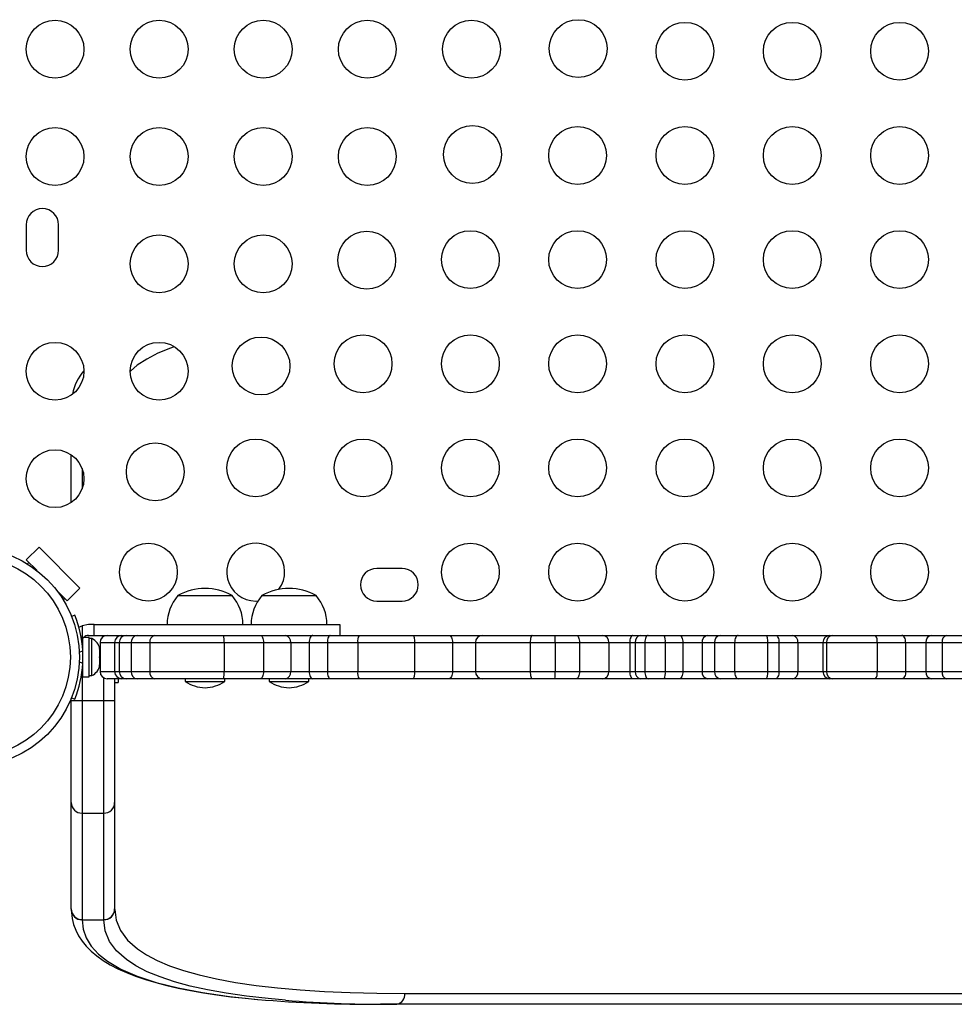
# Model space of a CAD drawing. Extents: x 1406 to 2059, y 1346 to 2016.
# Drawn here: x 1761 to 1777, y 1611 to 1628 of the extents above; entities that cross this region are included whole.
import ezdxf

# ---------------------------------------------------------------- set-up
doc = ezdxf.new("R2010")
doc.units = 0
doc.header["$LTSCALE"] = 0.125
doc.header["$MEASUREMENT"] = 0
doc.layers.add('CONTOUR', color=7, linetype='CONTINUOUS')

msp = doc.modelspace()

# ---------------------------------------------------------------- linework, layer by layer
at = {"layer": 'CONTOUR'}
for p, q in [((1761.26921, 1624.29347), (1761.26921, 1623.85597)), ((1761.83171, 1623.85597), (1761.83171, 1624.29347)), ((1762.05054, 1619.49462), (1762.05054, 1620.32131)), ((1762.23804, 1620.08174), (1762.23804, 1619.73419)), ((1761.27273, 1618.50409), (1761.4937, 1618.72507)), ((1761.4937, 1618.72507), (1762.20081, 1618.01796)), ((1761.31693, 1618.4599), (1761.27273, 1618.50409)), ((1761.27273, 1618.50409), (1761.45825, 1618.31858)), ((1761.29123, 1618.43421), (1761.31693, 1618.4599)), ((1767.76921, 1618.35597), (1767.33171, 1618.35597)), ((1761.79433, 1617.9825), (1761.97984, 1617.79699)), ((1762.20081, 1618.01796), (1761.97984, 1617.79699)), ((1763.89421, 1617.88722), (1764.83171, 1617.88722)), ((1765.34658, 1617.88722), (1766.28408, 1617.88722)), ((1761.93565, 1617.84118), (1761.90995, 1617.81549)), ((1761.97984, 1617.79699), (1761.93565, 1617.84118)), ((1765.23928, 1617.79347), (1765.27792, 1617.79496)), ((1767.33171, 1617.79347), (1767.76921, 1617.79347)), ((1762.11175, 1617.55128), (1762.05466, 1617.52819)), ((1762.34673, 1617.38722), (1762.24005, 1617.36748)), ((1762.24005, 1617.36748), (1762.24005, 1617.11864)), ((1762.44786, 1617.38722), (1762.34673, 1617.38722)), ((1762.44786, 1617.38722), (1766.6961, 1617.38722)), ((1762.44786, 1617.19972), (1762.44786, 1617.38722)), ((1766.70151, 1617.19972), (1766.70151, 1617.38722)), ((1762.34673, 1617.19972), (1762.44786, 1617.19972)), ((1762.44786, 1617.19972), (1764.67305, 1617.19972)), ((1763.49075, 1617.19972), (1764.68683, 1617.19972)), ((1764.68683, 1617.19972), (1765.31841, 1617.19972)), ((1765.31841, 1617.19972), (1765.75748, 1617.19972)), ((1765.75748, 1617.19972), (1766.2273, 1617.19972)), ((1766.2273, 1617.19972), (1766.52935, 1617.19972)), ((1766.52935, 1617.19972), (1767.0284, 1617.19972)), ((1767.0284, 1617.19972), (1767.95414, 1617.19972)), ((1767.95414, 1617.19972), (1768.57395, 1617.19972)), ((1768.57395, 1617.19972), (1769.15674, 1617.19972)), ((1769.15674, 1617.19972), (1770.01779, 1617.19972)), ((1770.01779, 1617.19972), (1770.4124, 1617.19972)), ((1770.4124, 1617.19972), (1770.78014, 1617.19972)), ((1770.78014, 1617.19972), (1771.23421, 1617.19972)), ((1771.23421, 1617.19972), (1771.76245, 1617.19972)), ((1771.76245, 1617.19972), (1771.89251, 1617.19972)), ((1771.89251, 1617.19972), (1772.02588, 1617.19972)), ((1772.02588, 1617.19972), (1772.30288, 1617.19972)), ((1772.30288, 1617.19972), (1772.56605, 1617.19972)), ((1772.56605, 1617.19972), (1773.05716, 1617.19972)), ((1773.05716, 1617.19972), (1773.26837, 1617.19972)), ((1773.26837, 1617.19972), (1773.58197, 1617.19972)), ((1773.58197, 1617.19972), (1774.05984, 1617.19972)), ((1774.05984, 1617.19972), (1774.22784, 1617.19972)), ((1774.22784, 1617.19972), (1774.52903, 1617.19972)), ((1774.52903, 1617.19972), (1775.16537, 1617.19972)), ((1775.16537, 1617.19972), (1775.2196, 1617.19972)), ((1775.2196, 1617.19972), (1775.95608, 1617.19972)), ((1775.95608, 1617.19972), (1776.41297, 1617.19972)), ((1776.41297, 1617.19972), (1776.92627, 1617.19972)), ((1776.92627, 1617.19972), (1777.18778, 1617.19972)), ((1777.18778, 1617.19972), (1777.50542, 1617.19972)), ((1762.25314, 1617.01222), (1762.2435, 1617.01222)), ((1762.35901, 1617.16544), (1762.25314, 1617.16544)), ((1762.25314, 1616.48399), (1762.25314, 1617.16544)), ((1762.35901, 1616.48399), (1762.35901, 1617.16544)), ((1762.40591, 1617.14347), (1762.35901, 1617.14347)), ((1762.40591, 1616.50597), (1762.40591, 1617.14347)), ((1762.54719, 1617.07472), (1762.54719, 1616.57472)), ((1762.54719, 1617.07472), (1762.79979, 1617.07472)), ((1762.79979, 1617.07472), (1762.8799, 1617.07472)), ((1762.79979, 1617.07472), (1762.79979, 1616.57472)), ((1762.8799, 1617.07472), (1763.08604, 1617.07472)), ((1762.8799, 1617.07472), (1762.8799, 1616.57472)), ((1763.08604, 1617.07472), (1763.40977, 1617.07472)), ((1763.08604, 1617.07472), (1763.08604, 1616.57472)), ((1763.40977, 1617.07472), (1764.69247, 1617.07472)), ((1763.40977, 1617.07472), (1763.40977, 1616.57472)), ((1764.69247, 1617.07472), (1765.37234, 1617.07472)), ((1764.69247, 1617.07472), (1764.69247, 1616.57472)), ((1765.37234, 1617.07472), (1765.84456, 1617.07472)), ((1765.37234, 1617.07472), (1765.37234, 1616.57472)), ((1765.84456, 1617.07472), (1766.16505, 1617.07472)), ((1765.84456, 1617.07472), (1765.84456, 1616.57472)), ((1766.16505, 1617.07472), (1766.4784, 1617.07472)), ((1766.16505, 1617.07472), (1766.16505, 1616.57472)), ((1766.4784, 1617.07472), (1767.00259, 1617.07472)), ((1766.4784, 1617.07472), (1766.4784, 1616.57472)), ((1767.00259, 1617.07472), (1767.98743, 1617.07472)), ((1767.00259, 1617.07472), (1767.00259, 1616.57472)), ((1767.98743, 1617.07472), (1768.64248, 1617.07472)), ((1767.98743, 1617.07472), (1767.98743, 1616.57472)), ((1768.64248, 1617.07472), (1769.03785, 1617.07472)), ((1768.64248, 1617.07472), (1768.64248, 1616.57472)), ((1769.03785, 1617.07472), (1769.98562, 1617.07472)), ((1769.03785, 1617.07472), (1769.03785, 1616.57472)), ((1769.98562, 1617.07472), (1770.41896, 1617.07472)), ((1769.98562, 1617.07472), (1769.98562, 1616.57472)), ((1770.41896, 1617.07472), (1770.8388, 1617.07472)), ((1770.41896, 1617.07472), (1770.41896, 1616.57472)), ((1770.8388, 1617.07472), (1771.34704, 1617.07472)), ((1770.8388, 1617.07472), (1770.8388, 1616.57472)), ((1771.34704, 1617.07472), (1771.70624, 1617.07472)), ((1771.34704, 1617.07472), (1771.34704, 1616.57472)), ((1771.70624, 1617.07472), (1771.80117, 1617.07472)), ((1771.70624, 1617.07472), (1771.70624, 1616.57472)), ((1771.80117, 1617.07472), (1771.9661, 1617.07472)), ((1771.80117, 1617.07472), (1771.80117, 1616.57472)), ((1771.9661, 1617.07472), (1772.32007, 1617.07472)), ((1771.9661, 1617.07472), (1771.9661, 1616.57472)), ((1772.32007, 1617.07472), (1772.62319, 1617.07472)), ((1772.32007, 1617.07472), (1772.32007, 1616.57472)), ((1772.62319, 1617.07472), (1772.95714, 1617.07472)), ((1772.62319, 1617.07472), (1772.62319, 1616.57472)), ((1772.95714, 1617.07472), (1773.17343, 1617.07472)), ((1772.95714, 1617.07472), (1772.95714, 1616.57472)), ((1773.17343, 1617.07472), (1773.51973, 1617.07472)), ((1773.17343, 1617.07472), (1773.17343, 1616.57472)), ((1773.51973, 1617.07472), (1774.0904, 1617.07472)), ((1773.51973, 1617.07472), (1773.51973, 1616.57472)), ((1774.0904, 1617.07472), (1774.28691, 1617.07472)), ((1774.0904, 1617.07472), (1774.0904, 1616.57472)), ((1774.28691, 1617.07472), (1774.61427, 1617.07472)), ((1774.28691, 1617.07472), (1774.28691, 1616.57472)), ((1774.61427, 1617.07472), (1775.04698, 1617.07472)), ((1774.61427, 1617.07472), (1774.61427, 1616.57472)), ((1775.04698, 1617.07472), (1775.10761, 1617.07472)), ((1775.04698, 1617.07472), (1775.04698, 1616.57472)), ((1775.10761, 1617.07472), (1775.98451, 1617.07472)), ((1775.10761, 1617.07472), (1775.10761, 1616.57472)), ((1775.98451, 1617.07472), (1776.47665, 1617.07472)), ((1775.98451, 1617.07472), (1775.98451, 1616.57472)), ((1776.47665, 1617.07472), (1776.82569, 1617.07472)), ((1776.47665, 1617.07472), (1776.47665, 1616.57472)), ((1776.82569, 1617.07472), (1777.1059, 1617.07472)), ((1776.82569, 1617.07472), (1776.82569, 1616.57472)), ((1777.1059, 1617.07472), (1777.44897, 1617.07472)), ((1777.1059, 1617.07472), (1777.1059, 1616.57472)), ((1762.18862, 1616.90817), (1762.2501, 1616.93305)), ((1762.53786, 1616.97367), (1762.54651, 1616.95483)), ((1762.54651, 1616.93598), (1762.53786, 1616.97367)), ((1762.53786, 1616.82472), (1762.54651, 1616.84356)), ((1762.54651, 1616.95483), (1762.54651, 1616.96534)), ((1762.54651, 1616.93598), (1762.54651, 1616.95483)), ((1762.54651, 1616.94972), (1762.54719, 1616.94972)), ((1762.54651, 1616.84356), (1762.54651, 1616.93598)), ((1762.54651, 1616.84356), (1762.54651, 1616.80587)), ((1762.2501, 1616.71638), (1762.18862, 1616.74126)), ((1762.54651, 1616.80587), (1762.53786, 1616.82472)), ((1762.53786, 1616.67576), (1762.54651, 1616.71345)), ((1762.54651, 1616.69461), (1762.53786, 1616.67576)), ((1762.54651, 1616.71345), (1762.54651, 1616.80587)), ((1762.54651, 1616.71345), (1762.54651, 1616.69461)), ((1762.54651, 1616.68409), (1762.54651, 1616.69461)), ((1762.23804, 1616.58758), (1762.23804, 1616.07472)), ((1762.24251, 1616.63722), (1762.25314, 1616.63722)), ((1762.35901, 1616.50597), (1762.40591, 1616.50597)), ((1762.54719, 1616.57472), (1762.79979, 1616.57472)), ((1762.79979, 1616.57472), (1762.8799, 1616.57472)), ((1762.8799, 1616.57472), (1763.08604, 1616.57472)), ((1763.08604, 1616.57472), (1763.40977, 1616.57472)), ((1763.40977, 1616.57472), (1764.69247, 1616.57472)), ((1764.69247, 1616.57472), (1765.37234, 1616.57472)), ((1765.37234, 1616.57472), (1765.84456, 1616.57472)), ((1765.84456, 1616.57472), (1766.16505, 1616.57472)), ((1766.16505, 1616.57472), (1766.4784, 1616.57472)), ((1766.4784, 1616.57472), (1767.00259, 1616.57472)), ((1767.00259, 1616.57472), (1767.98743, 1616.57472)), ((1767.98743, 1616.57472), (1768.64248, 1616.57472)), ((1768.64248, 1616.57472), (1769.03785, 1616.57472)), ((1769.03785, 1616.57472), (1769.98562, 1616.57472)), ((1769.98562, 1616.57472), (1770.41896, 1616.57472)), ((1770.41896, 1616.57472), (1770.8388, 1616.57472)), ((1770.8388, 1616.57472), (1771.34704, 1616.57472)), ((1771.34704, 1616.57472), (1771.70624, 1616.57472)), ((1771.70624, 1616.57472), (1771.80117, 1616.57472)), ((1771.80117, 1616.57472), (1771.9661, 1616.57472)), ((1771.9661, 1616.57472), (1772.32007, 1616.57472)), ((1772.32007, 1616.57472), (1772.62319, 1616.57472)), ((1772.62319, 1616.57472), (1772.95714, 1616.57472)), ((1772.95714, 1616.57472), (1773.17343, 1616.57472)), ((1773.17343, 1616.57472), (1773.51973, 1616.57472)), ((1773.51973, 1616.57472), (1774.0904, 1616.57472)), ((1774.0904, 1616.57472), (1774.28691, 1616.57472)), ((1774.28691, 1616.57472), (1774.61427, 1616.57472)), ((1774.61427, 1616.57472), (1775.04698, 1616.57472)), ((1775.04698, 1616.57472), (1775.10761, 1616.57472)), ((1775.10761, 1616.57472), (1775.98451, 1616.57472)), ((1775.98451, 1616.57472), (1776.47665, 1616.57472)), ((1776.47665, 1616.57472), (1776.82569, 1616.57472)), ((1776.82569, 1616.57472), (1777.1059, 1616.57472)), ((1777.1059, 1616.57472), (1777.44897, 1616.57472)), ((1762.25314, 1616.48399), (1762.35901, 1616.48399)), ((1762.61304, 1616.07472), (1762.61304, 1616.4646)), ((1762.92473, 1616.44972), (1762.67219, 1616.44972)), ((1762.80054, 1616.44972), (1762.80054, 1616.07472)), ((1762.80054, 1616.38722), (1762.86254, 1616.38722)), ((1762.86254, 1616.44972), (1762.86254, 1616.38722)), ((1763.00017, 1616.44972), (1762.92473, 1616.44972)), ((1763.18917, 1616.44972), (1763.00017, 1616.44972)), ((1763.49075, 1616.44972), (1763.18917, 1616.44972)), ((1764.68683, 1616.44972), (1763.49075, 1616.44972)), ((1764.01916, 1616.44972), (1764.01916, 1616.40284)), ((1764.01916, 1616.40284), (1764.70676, 1616.40284)), ((1765.31841, 1616.44972), (1764.68683, 1616.44972)), ((1764.70676, 1616.40284), (1764.70676, 1616.44972)), ((1765.75748, 1616.44972), (1765.31841, 1616.44972)), ((1765.47153, 1616.44972), (1765.47153, 1616.40284)), ((1765.47153, 1616.40284), (1766.15913, 1616.40284)), ((1766.2273, 1616.44972), (1765.75748, 1616.44972)), ((1766.15913, 1616.40284), (1766.15913, 1616.44972)), ((1766.52935, 1616.44972), (1766.2273, 1616.44972)), ((1767.0284, 1616.44972), (1766.52935, 1616.44972)), ((1767.95414, 1616.44972), (1767.0284, 1616.44972)), ((1768.57395, 1616.44972), (1767.95414, 1616.44972)), ((1769.15674, 1616.44972), (1768.57395, 1616.44972)), ((1770.01779, 1616.44972), (1769.15674, 1616.44972)), ((1770.4124, 1616.44972), (1770.01779, 1616.44972)), ((1770.78014, 1616.44972), (1770.4124, 1616.44972)), ((1771.23421, 1616.44972), (1770.78014, 1616.44972)), ((1771.76245, 1616.44972), (1771.23421, 1616.44972)), ((1771.89251, 1616.44972), (1771.76245, 1616.44972)), ((1772.02588, 1616.44972), (1771.89251, 1616.44972)), ((1772.30288, 1616.44972), (1772.02588, 1616.44972)), ((1772.56605, 1616.44972), (1772.30288, 1616.44972)), ((1773.05716, 1616.44972), (1772.56605, 1616.44972)), ((1773.26837, 1616.44972), (1773.05716, 1616.44972)), ((1773.58197, 1616.44972), (1773.26837, 1616.44972)), ((1774.05984, 1616.44972), (1773.58197, 1616.44972)), ((1774.22784, 1616.44972), (1774.05984, 1616.44972)), ((1774.52903, 1616.44972), (1774.22784, 1616.44972)), ((1775.16537, 1616.44972), (1774.52903, 1616.44972)), ((1775.2196, 1616.44972), (1775.16537, 1616.44972)), ((1775.95608, 1616.44972), (1775.2196, 1616.44972)), ((1776.41297, 1616.44972), (1775.95608, 1616.44972)), ((1776.92627, 1616.44972), (1776.41297, 1616.44972)), ((1777.18778, 1616.44972), (1776.92627, 1616.44972)), ((1777.50542, 1616.44972), (1777.18778, 1616.44972)), ((1762.05054, 1616.07472), (1762.05054, 1616.11105)), ((1762.05054, 1614.31053), (1762.05054, 1616.07472)), ((1762.05054, 1616.07472), (1762.23804, 1616.07472)), ((1762.05466, 1616.12124), (1762.11175, 1616.09815)), ((1762.23804, 1616.07472), (1762.23804, 1614.12803)), ((1762.23804, 1616.07472), (1762.61304, 1616.07472)), ((1762.61304, 1616.07472), (1762.80054, 1616.07472)), ((1762.61304, 1614.12803), (1762.61304, 1616.07472)), ((1762.80054, 1616.07472), (1762.80054, 1614.31053)), ((1762.05054, 1612.47393), (1762.05054, 1614.31053)), ((1762.80054, 1614.31053), (1762.80054, 1612.47393)), ((1762.23804, 1614.12803), (1762.61304, 1614.12803)), ((1762.23804, 1614.12803), (1762.23804, 1612.28864)), ((1762.61304, 1612.28864), (1762.61304, 1614.12803)), ((1762.05142, 1612.46386), (1762.05152, 1612.44294)), ((1762.80057, 1612.46817), (1762.80139, 1612.46205)), ((1762.23804, 1612.28864), (1762.23806, 1612.28419)), ((1762.23807, 1612.28419), (1762.61307, 1612.28419)), ((1762.61306, 1612.28419), (1762.61304, 1612.28864)), ((1767.81829, 1611.01222), (1782.80854, 1611.01222)), ((1767.67781, 1610.82472), (1767.39685, 1610.82472)), ((1782.80854, 1610.82472), (1767.67781, 1610.82472))]:
    msp.add_line(p, q, dxfattribs=at)
at = {"layer": 'CONTOUR', "flags": 128}
for points in [[(1763.83168, 1622.18733), (1763.76856, 1622.16612), (1763.54881, 1622.07494), (1763.35599, 1621.97515), (1763.19172, 1621.8673), (1763.07602, 1621.76432)], [(1762.18214, 1617.33768), (1762.1953, 1617.34591), (1762.24005, 1617.36748)], [(1765.31841, 1617.19972), (1765.32893, 1617.19731), (1765.33905, 1617.1902), (1765.34837, 1617.17865), (1765.35654, 1617.1631), (1765.36325, 1617.14416), (1765.36823, 1617.12255), (1765.3713, 1617.0991), (1765.37234, 1617.07472)], [(1766.2273, 1617.19972), (1766.21516, 1617.19731), (1766.20348, 1617.1902), (1766.19271, 1617.17865), (1766.18328, 1617.1631), (1766.17554, 1617.14416), (1766.16979, 1617.12255), (1766.16624, 1617.0991), (1766.16505, 1617.07472)], [(1766.52935, 1617.19972), (1766.51941, 1617.19731), (1766.50985, 1617.1902), (1766.50104, 1617.17865), (1766.49332, 1617.1631), (1766.48699, 1617.14416), (1766.48228, 1617.12255), (1766.47938, 1617.0991), (1766.4784, 1617.07472)], [(1767.95414, 1617.19972), (1767.96064, 1617.19731), (1767.96688, 1617.1902), (1767.97264, 1617.17865), (1767.97768, 1617.1631), (1767.98182, 1617.14416), (1767.9849, 1617.12255), (1767.98679, 1617.0991), (1767.98743, 1617.07472)], [(1768.57395, 1617.19972), (1768.58732, 1617.19731), (1768.60018, 1617.1902), (1768.61203, 1617.17865), (1768.62241, 1617.1631), (1768.63093, 1617.14416), (1768.63727, 1617.12255), (1768.64117, 1617.0991), (1768.64248, 1617.07472)], [(1770.01779, 1617.19972), (1770.01152, 1617.19731), (1770.00548, 1617.1902), (1769.99992, 1617.17865), (1769.99504, 1617.1631), (1769.99104, 1617.14416), (1769.98807, 1617.12255), (1769.98624, 1617.0991), (1769.98562, 1617.07472)], [(1770.78014, 1617.19972), (1770.79158, 1617.19731), (1770.80259, 1617.1902), (1770.81273, 1617.17865), (1770.82162, 1617.1631), (1770.82892, 1617.14416), (1770.83434, 1617.12255), (1770.83768, 1617.0991), (1770.8388, 1617.07472)], [(1771.76245, 1617.19972), (1771.75149, 1617.19731), (1771.74094, 1617.1902), (1771.73122, 1617.17865), (1771.72271, 1617.1631), (1771.71572, 1617.14416), (1771.71052, 1617.12255), (1771.70732, 1617.0991), (1771.70624, 1617.07472)], [(1772.02588, 1617.19972), (1772.01422, 1617.19731), (1772.003, 1617.1902), (1771.99267, 1617.17865), (1771.98361, 1617.1631), (1771.97617, 1617.14416), (1771.97065, 1617.12255), (1771.96724, 1617.0991), (1771.9661, 1617.07472)], [(1772.56605, 1617.19972), (1772.5772, 1617.19731), (1772.58792, 1617.1902), (1772.59779, 1617.17865), (1772.60645, 1617.1631), (1772.61356, 1617.14416), (1772.61884, 1617.12255), (1772.62209, 1617.0991), (1772.62319, 1617.07472)], [(1773.58197, 1617.19972), (1773.56982, 1617.19731), (1773.55815, 1617.1902), (1773.54739, 1617.17865), (1773.53796, 1617.1631), (1773.53022, 1617.14416), (1773.52447, 1617.12255), (1773.52093, 1617.0991), (1773.51973, 1617.07472)], [(1774.05984, 1617.19972), (1774.0658, 1617.19731), (1774.07154, 1617.1902), (1774.07682, 1617.17865), (1774.08145, 1617.1631), (1774.08525, 1617.14416), (1774.08807, 1617.12255), (1774.08981, 1617.0991), (1774.0904, 1617.07472)], [(1774.22784, 1617.19972), (1774.23937, 1617.19731), (1774.25045, 1617.1902), (1774.26066, 1617.17865), (1774.26961, 1617.1631), (1774.27695, 1617.14416), (1774.28241, 1617.12255), (1774.28577, 1617.0991), (1774.28691, 1617.07472)], [(1776.47665, 1617.07472), (1776.47543, 1617.0991), (1776.47181, 1617.12255), (1776.46592, 1617.14416), (1776.458, 1617.1631), (1776.44835, 1617.17865), (1776.43734, 1617.1902), (1776.42539, 1617.19731), (1776.41297, 1617.19972)], [(1762.24005, 1617.11864), (1762.25586, 1617.15225), (1762.25832, 1617.15476)], [(1765.37234, 1616.57472), (1765.3713, 1616.55033), (1765.36823, 1616.52688), (1765.36325, 1616.50527), (1765.35654, 1616.48633), (1765.34837, 1616.47078), (1765.33905, 1616.45923), (1765.32893, 1616.45212), (1765.31841, 1616.44972)], [(1766.16505, 1616.57472), (1766.16624, 1616.55033), (1766.16979, 1616.52688), (1766.17554, 1616.50527), (1766.18328, 1616.48633), (1766.19271, 1616.47078), (1766.20348, 1616.45923), (1766.21516, 1616.45212), (1766.2273, 1616.44972)], [(1766.4784, 1616.57472), (1766.47938, 1616.55033), (1766.48228, 1616.52688), (1766.48699, 1616.50527), (1766.49332, 1616.48633), (1766.50104, 1616.47078), (1766.50985, 1616.45923), (1766.51941, 1616.45212), (1766.52935, 1616.44972)], [(1767.98743, 1616.57472), (1767.98679, 1616.55033), (1767.9849, 1616.52688), (1767.98182, 1616.50527), (1767.97768, 1616.48633), (1767.97264, 1616.47078), (1767.96688, 1616.45923), (1767.96064, 1616.45212), (1767.95414, 1616.44972)], [(1768.64248, 1616.57472), (1768.64117, 1616.55033), (1768.63727, 1616.52688), (1768.63093, 1616.50527), (1768.62241, 1616.48633), (1768.61203, 1616.47078), (1768.60018, 1616.45923), (1768.58732, 1616.45212), (1768.57395, 1616.44972)], [(1769.98562, 1616.57472), (1769.98624, 1616.55033), (1769.98807, 1616.52688), (1769.99104, 1616.50527), (1769.99504, 1616.48633), (1769.99992, 1616.47078), (1770.00548, 1616.45923), (1770.01152, 1616.45212), (1770.01779, 1616.44972)], [(1770.8388, 1616.57472), (1770.83768, 1616.55033), (1770.83434, 1616.52688), (1770.82892, 1616.50527), (1770.82162, 1616.48633), (1770.81273, 1616.47078), (1770.80259, 1616.45923), (1770.79158, 1616.45212), (1770.78014, 1616.44972)], [(1771.70624, 1616.57472), (1771.70732, 1616.55033), (1771.71052, 1616.52688), (1771.71572, 1616.50527), (1771.72271, 1616.48633), (1771.73122, 1616.47078), (1771.74094, 1616.45923), (1771.75149, 1616.45212), (1771.76245, 1616.44972)], [(1771.9661, 1616.57472), (1771.96724, 1616.55033), (1771.97065, 1616.52688), (1771.97617, 1616.50527), (1771.98361, 1616.48633), (1771.99267, 1616.47078), (1772.003, 1616.45923), (1772.01422, 1616.45212), (1772.02588, 1616.44972)], [(1772.62319, 1616.57472), (1772.62209, 1616.55033), (1772.61884, 1616.52688), (1772.61356, 1616.50527), (1772.60645, 1616.48633), (1772.59779, 1616.47078), (1772.58792, 1616.45923), (1772.5772, 1616.45212), (1772.56605, 1616.44972)], [(1773.51973, 1616.57472), (1773.52093, 1616.55033), (1773.52447, 1616.52688), (1773.53022, 1616.50527), (1773.53796, 1616.48633), (1773.54739, 1616.47078), (1773.55815, 1616.45923), (1773.56982, 1616.45212), (1773.58197, 1616.44972)], [(1774.0904, 1616.57472), (1774.08981, 1616.55033), (1774.08807, 1616.52688), (1774.08525, 1616.50527), (1774.08145, 1616.48633), (1774.07682, 1616.47078), (1774.07154, 1616.45923), (1774.0658, 1616.45212), (1774.05984, 1616.44972)], [(1774.28691, 1616.57472), (1774.28577, 1616.55033), (1774.28241, 1616.52688), (1774.27695, 1616.50527), (1774.26961, 1616.48633), (1774.26066, 1616.47078), (1774.25045, 1616.45923), (1774.23937, 1616.45212), (1774.22784, 1616.44972)], [(1776.47665, 1616.57472), (1776.47543, 1616.55033), (1776.47181, 1616.52688), (1776.46592, 1616.50527), (1776.458, 1616.48633), (1776.44835, 1616.47078), (1776.43734, 1616.45923), (1776.42539, 1616.45212), (1776.41297, 1616.44972)], [(1762.05057, 1612.46842), (1762.05056, 1612.46948), (1762.05054, 1612.47393)], [(1762.05152, 1612.44294), (1762.05165, 1612.41339), (1762.06467, 1612.30729), (1762.08991, 1612.20404), (1762.12714, 1612.10399), (1762.17614, 1612.00755), (1762.23684, 1611.91493), (1762.3093, 1611.82631), (1762.39332, 1611.74194), (1762.49021, 1611.66063), (1762.60014, 1611.58259), (1762.72293, 1611.50817), (1762.85814, 1611.43769), (1763.00523, 1611.37138), (1763.16352, 1611.30937), (1763.33246, 1611.25168), (1763.51165, 1611.19824), (1763.70074, 1611.14894), (1763.90124, 1611.10321), (1764.11298, 1611.06101), (1764.33551, 1611.02236), (1764.56863, 1610.98723), (1764.81207, 1610.95561), (1765.06557, 1610.92749), (1765.26494, 1610.90883)], [(1762.80054, 1612.47393), (1762.80056, 1612.46948), (1762.80057, 1612.46832)], [(1762.80139, 1612.46205), (1762.826, 1612.27858), (1762.89917, 1612.09971), (1763.02138, 1611.93401), (1763.19275, 1611.78135), (1763.35179, 1611.67671), (1763.53767, 1611.57966), (1763.75157, 1611.48969), (1763.99223, 1611.40744), (1764.26456, 1611.33161), (1764.56404, 1611.26381), (1764.89241, 1611.20372), (1765.24741, 1611.15179), (1765.61643, 1611.10926), (1766.0101, 1611.0744), (1766.42928, 1611.04718), (1766.87231, 1611.02818), (1767.33417, 1611.01706), (1767.81829, 1611.01222)], [(1762.23807, 1612.28419), (1762.25562, 1612.12436), (1762.30823, 1611.97179), (1762.39587, 1611.82745), (1762.51849, 1611.69235), (1762.67605, 1611.56748), (1762.90819, 1611.43278), (1763.18992, 1611.3112), (1763.52005, 1611.20292), (1763.89739, 1611.10811), (1764.32074, 1611.02693), (1764.78892, 1610.95955), (1765.27683, 1610.9083)], [(1765.75243, 1610.89553), (1765.45335, 1610.92171), (1765.07731, 1610.96465), (1764.72892, 1611.01502), (1764.40593, 1611.07309), (1764.10707, 1611.13928), (1763.83474, 1611.21323), (1763.58497, 1611.29652), (1763.36335, 1611.38782), (1763.16903, 1611.48777), (1763.00364, 1611.5958), (1762.83351, 1611.74679), (1762.71149, 1611.9114), (1762.6377, 1612.09181), (1762.61307, 1612.28419)]]:
    msp.add_lwpolyline(points, dxfattribs=at)
at = {"layer": 'CONTOUR'}
for centre, radius in [((1761.76921, 1627.33023), 0.5), ((1763.56921, 1627.33023), 0.5), ((1765.36921, 1627.33023), 0.5), ((1767.16921, 1627.33023), 0.5), ((1768.96921, 1627.33023), 0.5), ((1770.81566, 1627.33991), 0.5), ((1772.66154, 1627.29347), 0.5), ((1774.51711, 1627.29347), 0.5), ((1776.37268, 1627.29347), 0.5), ((1761.76921, 1625.47467), 0.5), ((1763.56921, 1625.47467), 0.5), ((1765.36921, 1625.47467), 0.5), ((1767.16921, 1625.47467), 0.5), ((1768.98745, 1625.51171), 0.5), ((1770.80598, 1625.49347), 0.5), ((1772.66154, 1625.49347), 0.5), ((1774.51711, 1625.49347), 0.5), ((1776.37268, 1625.49347), 0.5), ((1767.15925, 1623.6835), 0.5), ((1768.95041, 1623.69347), 0.5), ((1770.80598, 1623.69347), 0.5), ((1772.66154, 1623.69347), 0.5), ((1774.51711, 1623.69347), 0.5), ((1776.37268, 1623.69347), 0.5), ((1763.56921, 1623.6191), 0.5), ((1765.36921, 1623.6191), 0.5), ((1765.33104, 1621.85529), 0.5), ((1767.09484, 1621.89347), 0.5), ((1768.95041, 1621.89347), 0.5), ((1770.80598, 1621.89347), 0.5), ((1772.66154, 1621.89347), 0.5), ((1774.51711, 1621.89347), 0.5), ((1776.37268, 1621.89347), 0.5), ((1761.76921, 1621.76353), 0.5), ((1763.56921, 1621.76353), 0.5), ((1765.23928, 1620.09347), 0.5), ((1767.09484, 1620.09347), 0.5), ((1768.95041, 1620.09347), 0.5), ((1770.80598, 1620.09347), 0.5), ((1772.66154, 1620.09347), 0.5), ((1774.51711, 1620.09347), 0.5), ((1776.37268, 1620.09347), 0.5), ((1763.50283, 1620.02709), 0.5), ((1761.76921, 1619.90797), 0.5), ((1760.30046, 1616.82472), 1.89), ((1763.38371, 1618.29347), 0.5), ((1768.95041, 1618.29347), 0.5), ((1770.80598, 1618.29347), 0.5), ((1772.66154, 1618.29347), 0.5), ((1774.51711, 1618.29347), 0.5), ((1776.37268, 1618.29347), 0.5), ((1760.30046, 1616.82472), 1.73415)]:
    msp.add_circle(centre, radius, dxfattribs=at)
for centre, radius, start, end in [((1761.55046, 1624.29347), 0.28125, 0, 180), ((1761.55046, 1623.85597), 0.28125, 180, 0), ((1762.93344, 1621.1998), 0.87843, 139.282076, 168.847877), ((1765.23928, 1618.29347), 0.5, 323.486448, 270), ((1767.33171, 1618.07472), 0.28125, 90, 270), ((1767.76921, 1618.07472), 0.28125, 270, 90), ((1764.47236, 1617.38525), 0.76565, 139.034755, 179.853154), ((1764.36296, 1617.07081), 0.94141, 60.137166, 119.862834), ((1764.25356, 1617.38525), 0.76565, 0.146846, 40.965245), ((1765.92473, 1617.38525), 0.76565, 139.034755, 179.853154), ((1765.81533, 1617.07081), 0.94141, 60.137166, 119.862834), ((1765.70593, 1617.38525), 0.76565, 0.146846, 40.965245), ((1760.31611, 1616.82482), 1.93702, 3.202889, 22.026674), ((1762.34311, 1617.10226), 0.09752, 87.872022, 139.620827), ((1762.67219, 1617.07472), 0.125, 90, 180), ((1762.92476, 1617.07475), 0.12497, 90.014343, 180.014336), ((1763.00258, 1617.07703), 0.12271, 91.124172, 181.081699), ((1763.20127, 1617.08469), 0.11566, 96.001608, 184.948808), ((1763.51874, 1617.09285), 0.11047, 104.678625, 189.448381), ((1763.99605, 1617.1059), 0.69712, 357.435957, 7.733968), ((1765.73439, 1617.0908), 0.11134, 351.693692, 78.03147), ((1767.17334, 1617.10463), 0.17335, 146.735614, 189.938625), ((1769.15987, 1617.0777), 0.12206, 91.471349, 181.399401), ((1769.81822, 1617.10588), 0.60155, 357.030369, 8.974306), ((1771.2278, 1617.08051), 0.11938, 357.220102, 86.919912), ((1771.91244, 1617.08928), 0.11222, 100.229441, 187.456434), ((1772.07987, 1617.10538), 0.24215, 352.726133, 22.92914), ((1773.07121, 1617.08596), 0.11462, 97.041278, 185.628927), ((1773.28578, 1617.08794), 0.11312, 98.854189, 186.713275), ((1774.50451, 1617.09143), 0.11102, 351.338782, 77.241603), ((1775.16877, 1617.07793), 0.12183, 91.597081, 181.512649), ((1775.22648, 1617.08088), 0.11903, 93.31401, 182.968842), ((1775.82579, 1617.10435), 0.16147, 349.424777, 36.201164), ((1776.93996, 1617.08574), 0.1148, 96.853084, 185.509094), ((1777.21501, 1617.09256), 0.11057, 104.260706, 189.285887), ((1762.34673, 1617.089), 0.11071, 164.474974, 187.413674), ((1762.29792, 1616.91367), 0.2539, 11.741076, 64.829342), ((1760.31564, 1616.82472), 1.9375, 356.794751, 3.205249), ((1760.31448, 1616.82497), 1.93867, 337.981411, 356.789026), ((1762.29792, 1616.73576), 0.2539, 295.170658, 348.258924), ((1762.67219, 1616.57472), 0.125, 180, 270), ((1762.92476, 1616.57468), 0.12497, 179.985664, 269.985657), ((1763.00258, 1616.5724), 0.12271, 178.918301, 268.875828), ((1763.20127, 1616.56474), 0.11566, 175.051192, 263.998392), ((1763.51874, 1616.55658), 0.11047, 170.551619, 255.321375), ((1763.99605, 1616.54353), 0.69712, 352.266032, 2.564043), ((1765.73439, 1616.55863), 0.11134, 281.96853, 8.306308), ((1767.17334, 1616.5448), 0.17335, 170.061375, 213.264386), ((1769.15987, 1616.57173), 0.12206, 178.600599, 268.528651), ((1769.81822, 1616.54355), 0.60155, 351.025694, 2.969631), ((1771.2278, 1616.56893), 0.11938, 273.080088, 2.779898), ((1771.91244, 1616.56015), 0.11222, 172.543566, 259.770559), ((1772.07987, 1616.54406), 0.24215, 337.07086, 7.273867), ((1773.07121, 1616.56347), 0.11462, 174.371073, 262.958722), ((1773.28578, 1616.56149), 0.11312, 173.286725, 261.145811), ((1774.50451, 1616.558), 0.11102, 282.758397, 8.661218), ((1775.16877, 1616.5715), 0.12183, 178.487351, 268.402919), ((1775.22648, 1616.56855), 0.11903, 177.031158, 266.68599), ((1775.82579, 1616.54508), 0.16147, 323.798836, 10.575223), ((1776.93996, 1616.56369), 0.1148, 174.490906, 263.146916), ((1777.21501, 1616.55687), 0.11057, 170.714113, 255.739294), ((1764.39619, 1616.99263), 0.7, 237.410494, 267.278939), ((1764.32973, 1616.99263), 0.7, 272.721061, 302.589506), ((1765.84856, 1616.99263), 0.7, 237.410494, 267.278939), ((1765.7821, 1616.99263), 0.7, 272.721061, 302.589506), ((1762.23558, 1614.31306), 0.18505, 180.784391, 270.76348), ((1762.61551, 1614.31306), 0.18505, 269.23652, 359.215609), ((1762.23694, 1612.47504), 0.1864, 180.342464, 270.338418), ((1762.23577, 1612.46938), 0.1852, 180.295748, 270.708276), ((1762.61414, 1612.47504), 0.1864, 269.661582, 359.657536), ((1762.61477, 1612.46999), 0.18581, 269.473225, 359.485082), ((1767.23572, 1633.66478), 22.84064, 265.080072, 270.404212), ((1767.53371, 1633.11822), 22.29397, 265.417209, 270.370336), ((1767.65036, 1610.99165), 0.16918, 279.336573, 6.98157)]:
    msp.add_arc(centre, radius, start, end, dxfattribs=at)

doc.saveas('drawing.dxf')
